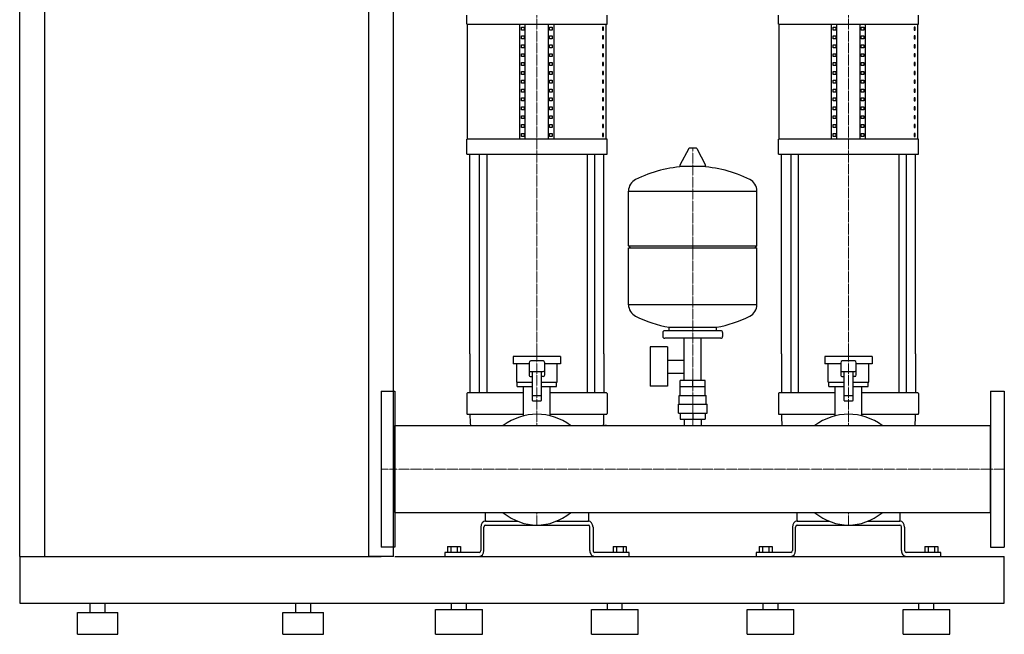
# Model space of a CAD drawing. Extents: x -600 to 1000, y 0 to 1905.
# Drawn here: x -580 to 1000, y 0 to 986 of the extents above; entities that cross this region are included whole.
import ezdxf

# ---------------------------------------------------------------- set-up
doc = ezdxf.new("R2010")
doc.units = 0
doc.linetypes.add('DASHDOT', pattern=[1, 0.5, -0.25, 0, -0.25])
doc.layers.get('0').update_dxf_attribs({"color": 124})
doc.layers.add('CP_AXIS', color=143, linetype='DASHDOT', lineweight=18)

msp = doc.modelspace()

# ---------------------------------------------------------------- linework, layer by layer
at = {"extrusion": (0, 1, 0)}
for p, q in [((-580, 125), (-580, 1905)), ((20, 125), (20, 1905)), ((-540, 1305), (-540, 125)), ((-20, 125), (-20, 1305)), ((137.5, 978.8), (137.5, 993)), ((362.5, 978.8), (362.5, 993)), ((637.5, 978.8), (637.5, 993)), ((862.5, 978.8), (862.5, 993)), ((137.5, 978.8), (362.5, 978.8)), ((138.8, 794), (138.8, 978.8)), ((222.5, 794), (222.5, 978.8)), ((225.4, 969.3), (225.4, 974)), ((225.4, 974), (229.7, 974)), ((229.7, 969.3), (225.4, 969.3)), ((229.7, 974), (229.7, 969.3)), ((231.2, 794), (231.2, 978.8)), ((268.8, 794), (268.8, 978.8)), ((270.3, 974), (274.6, 974)), ((270.3, 969.3), (270.3, 974)), ((274.6, 969.3), (270.3, 969.3)), ((274.6, 974), (274.6, 969.3)), ((277.5, 794), (277.5, 978.8)), ((356.8, 974), (355.4, 974)), ((355.4, 974), (355.4, 969.3)), ((355.4, 969.3), (356.8, 969.3)), ((356.8, 969.3), (356.8, 974)), ((361.2, 794), (361.2, 978.8)), ((637.5, 978.8), (862.5, 978.8)), ((638.8, 794), (638.8, 978.8)), ((722.5, 794), (722.5, 978.8)), ((725.4, 969.3), (725.4, 974)), ((725.4, 974), (729.7, 974)), ((729.7, 969.3), (725.4, 969.3)), ((729.7, 974), (729.7, 969.3)), ((731.2, 794), (731.2, 978.8)), ((768.8, 794), (768.8, 978.8)), ((770.3, 974), (774.6, 974)), ((770.3, 969.3), (770.3, 974)), ((774.6, 969.3), (770.3, 969.3)), ((774.6, 974), (774.6, 969.3)), ((777.5, 794), (777.5, 978.8)), ((856.8, 974), (855.4, 974)), ((855.4, 974), (855.4, 969.3)), ((855.4, 969.3), (856.8, 969.3)), ((856.8, 969.3), (856.8, 974)), ((861.2, 794), (861.2, 978.8)), ((225.4, 955.1), (225.4, 959.8)), ((225.4, 959.8), (229.7, 959.8)), ((229.7, 955.1), (225.4, 955.1)), ((229.7, 959.8), (229.7, 955.1)), ((270.3, 959.8), (274.6, 959.8)), ((270.3, 955.1), (270.3, 959.8)), ((274.6, 955.1), (270.3, 955.1)), ((274.6, 959.8), (274.6, 955.1)), ((356.8, 959.8), (355.4, 959.8)), ((355.4, 959.8), (355.4, 955.1)), ((355.4, 955.1), (356.8, 955.1)), ((356.8, 955.1), (356.8, 959.8)), ((725.4, 955.1), (725.4, 959.8)), ((725.4, 959.8), (729.7, 959.8)), ((729.7, 955.1), (725.4, 955.1)), ((729.7, 959.8), (729.7, 955.1)), ((770.3, 959.8), (774.6, 959.8)), ((770.3, 955.1), (770.3, 959.8)), ((774.6, 955.1), (770.3, 955.1)), ((774.6, 959.8), (774.6, 955.1)), ((856.8, 959.8), (855.4, 959.8)), ((855.4, 959.8), (855.4, 955.1)), ((855.4, 955.1), (856.8, 955.1)), ((856.8, 955.1), (856.8, 959.8)), ((225.4, 940.9), (225.4, 945.6)), ((225.4, 945.6), (229.7, 945.6)), ((229.7, 940.9), (225.4, 940.9)), ((229.7, 945.6), (229.7, 940.9)), ((270.3, 945.6), (274.6, 945.6)), ((270.3, 940.9), (270.3, 945.6)), ((274.6, 940.9), (270.3, 940.9)), ((274.6, 945.6), (274.6, 940.9)), ((356.8, 945.6), (355.4, 945.6)), ((355.4, 945.6), (355.4, 940.9)), ((355.4, 940.9), (356.8, 940.9)), ((356.8, 940.9), (356.8, 945.6)), ((725.4, 940.9), (725.4, 945.6)), ((725.4, 945.6), (729.7, 945.6)), ((729.7, 940.9), (725.4, 940.9)), ((729.7, 945.6), (729.7, 940.9)), ((770.3, 945.6), (774.6, 945.6)), ((770.3, 940.9), (770.3, 945.6)), ((774.6, 940.9), (770.3, 940.9)), ((774.6, 945.6), (774.6, 940.9)), ((856.8, 945.6), (855.4, 945.6)), ((855.4, 945.6), (855.4, 940.9)), ((855.4, 940.9), (856.8, 940.9)), ((856.8, 940.9), (856.8, 945.6)), ((225.4, 926.7), (225.4, 931.4)), ((225.4, 931.4), (229.7, 931.4)), ((229.7, 926.7), (225.4, 926.7)), ((225.4, 912.5), (225.4, 917.2)), ((225.4, 917.2), (229.7, 917.2)), ((229.7, 931.4), (229.7, 926.7)), ((229.7, 917.2), (229.7, 912.5)), ((270.3, 931.4), (274.6, 931.4)), ((270.3, 926.7), (270.3, 931.4)), ((274.6, 926.7), (270.3, 926.7)), ((270.3, 917.2), (274.6, 917.2)), ((270.3, 912.5), (270.3, 917.2)), ((274.6, 931.4), (274.6, 926.7)), ((274.6, 917.2), (274.6, 912.5)), ((356.8, 931.4), (355.4, 931.4)), ((355.4, 931.4), (355.4, 926.7)), ((355.4, 926.7), (356.8, 926.7)), ((356.8, 917.2), (355.4, 917.2)), ((355.4, 917.2), (355.4, 912.5)), ((356.8, 926.7), (356.8, 931.4)), ((356.8, 912.5), (356.8, 917.2)), ((725.4, 926.7), (725.4, 931.4)), ((725.4, 931.4), (729.7, 931.4)), ((729.7, 926.7), (725.4, 926.7)), ((725.4, 912.5), (725.4, 917.2)), ((725.4, 917.2), (729.7, 917.2)), ((729.7, 931.4), (729.7, 926.7)), ((729.7, 917.2), (729.7, 912.5)), ((770.3, 931.4), (774.6, 931.4)), ((770.3, 926.7), (770.3, 931.4)), ((774.6, 926.7), (770.3, 926.7)), ((770.3, 917.2), (774.6, 917.2)), ((770.3, 912.5), (770.3, 917.2)), ((774.6, 931.4), (774.6, 926.7)), ((774.6, 917.2), (774.6, 912.5)), ((856.8, 931.4), (855.4, 931.4)), ((855.4, 931.4), (855.4, 926.7)), ((855.4, 926.7), (856.8, 926.7)), ((856.8, 917.2), (855.4, 917.2)), ((855.4, 917.2), (855.4, 912.5)), ((856.8, 926.7), (856.8, 931.4)), ((856.8, 912.5), (856.8, 917.2)), ((229.7, 912.5), (225.4, 912.5)), ((225.4, 898.2), (225.4, 903)), ((225.4, 903), (229.7, 903)), ((229.7, 903), (229.7, 898.2)), ((274.6, 912.5), (270.3, 912.5)), ((270.3, 903), (274.6, 903)), ((270.3, 898.2), (270.3, 903)), ((274.6, 903), (274.6, 898.2)), ((355.4, 912.5), (356.8, 912.5)), ((356.8, 903), (355.4, 903)), ((355.4, 903), (355.4, 898.2)), ((356.8, 898.2), (356.8, 903)), ((729.7, 912.5), (725.4, 912.5)), ((725.4, 898.2), (725.4, 903)), ((725.4, 903), (729.7, 903)), ((729.7, 903), (729.7, 898.2)), ((774.6, 912.5), (770.3, 912.5)), ((770.3, 903), (774.6, 903)), ((770.3, 898.2), (770.3, 903)), ((774.6, 903), (774.6, 898.2)), ((855.4, 912.5), (856.8, 912.5)), ((856.8, 903), (855.4, 903)), ((855.4, 903), (855.4, 898.2)), ((856.8, 898.2), (856.8, 903)), ((229.7, 898.2), (225.4, 898.2)), ((225.4, 884), (225.4, 888.8)), ((225.4, 888.8), (229.7, 888.8)), ((229.7, 888.8), (229.7, 884)), ((274.6, 898.2), (270.3, 898.2)), ((270.3, 888.8), (274.6, 888.8)), ((270.3, 884), (270.3, 888.8)), ((274.6, 888.8), (274.6, 884)), ((355.4, 898.2), (356.8, 898.2)), ((356.8, 888.8), (355.4, 888.8)), ((355.4, 888.8), (355.4, 884)), ((356.8, 884), (356.8, 888.8)), ((729.7, 898.2), (725.4, 898.2)), ((725.4, 884), (725.4, 888.8)), ((725.4, 888.8), (729.7, 888.8)), ((729.7, 888.8), (729.7, 884)), ((774.6, 898.2), (770.3, 898.2)), ((770.3, 888.8), (774.6, 888.8)), ((770.3, 884), (770.3, 888.8)), ((774.6, 888.8), (774.6, 884)), ((855.4, 898.2), (856.8, 898.2)), ((856.8, 888.8), (855.4, 888.8)), ((855.4, 888.8), (855.4, 884)), ((856.8, 884), (856.8, 888.8)), ((229.7, 884), (225.4, 884)), ((225.4, 869.8), (225.4, 874.5)), ((225.4, 874.5), (229.7, 874.5)), ((229.7, 869.8), (225.4, 869.8)), ((229.7, 874.5), (229.7, 869.8)), ((274.6, 884), (270.3, 884)), ((270.3, 874.5), (274.6, 874.5)), ((270.3, 869.8), (270.3, 874.5)), ((274.6, 869.8), (270.3, 869.8)), ((274.6, 874.5), (274.6, 869.8)), ((355.4, 884), (356.8, 884)), ((356.8, 874.5), (355.4, 874.5)), ((355.4, 874.5), (355.4, 869.8)), ((355.4, 869.8), (356.8, 869.8)), ((356.8, 869.8), (356.8, 874.5)), ((729.7, 884), (725.4, 884)), ((725.4, 869.8), (725.4, 874.5)), ((725.4, 874.5), (729.7, 874.5)), ((729.7, 869.8), (725.4, 869.8)), ((729.7, 874.5), (729.7, 869.8)), ((774.6, 884), (770.3, 884)), ((770.3, 874.5), (774.6, 874.5)), ((770.3, 869.8), (770.3, 874.5)), ((774.6, 869.8), (770.3, 869.8)), ((774.6, 874.5), (774.6, 869.8)), ((855.4, 884), (856.8, 884)), ((856.8, 874.5), (855.4, 874.5)), ((855.4, 874.5), (855.4, 869.8)), ((855.4, 869.8), (856.8, 869.8)), ((856.8, 869.8), (856.8, 874.5)), ((225.4, 855.6), (225.4, 860.3)), ((225.4, 860.3), (229.7, 860.3)), ((229.7, 855.6), (225.4, 855.6)), ((229.7, 860.3), (229.7, 855.6)), ((270.3, 860.3), (274.6, 860.3)), ((270.3, 855.6), (270.3, 860.3)), ((274.6, 855.6), (270.3, 855.6)), ((274.6, 860.3), (274.6, 855.6)), ((356.8, 860.3), (355.4, 860.3)), ((355.4, 860.3), (355.4, 855.6)), ((355.4, 855.6), (356.8, 855.6)), ((356.8, 855.6), (356.8, 860.3)), ((725.4, 855.6), (725.4, 860.3)), ((725.4, 860.3), (729.7, 860.3)), ((729.7, 855.6), (725.4, 855.6)), ((729.7, 860.3), (729.7, 855.6)), ((770.3, 860.3), (774.6, 860.3)), ((770.3, 855.6), (770.3, 860.3)), ((774.6, 855.6), (770.3, 855.6)), ((774.6, 860.3), (774.6, 855.6)), ((856.8, 860.3), (855.4, 860.3)), ((855.4, 860.3), (855.4, 855.6)), ((855.4, 855.6), (856.8, 855.6)), ((856.8, 855.6), (856.8, 860.3)), ((225.4, 841.4), (225.4, 846.1)), ((225.4, 846.1), (229.7, 846.1)), ((229.7, 841.4), (225.4, 841.4)), ((229.7, 846.1), (229.7, 841.4)), ((270.3, 846.1), (274.6, 846.1)), ((270.3, 841.4), (270.3, 846.1)), ((274.6, 841.4), (270.3, 841.4)), ((274.6, 846.1), (274.6, 841.4)), ((356.8, 846.1), (355.4, 846.1)), ((355.4, 846.1), (355.4, 841.4)), ((355.4, 841.4), (356.8, 841.4)), ((356.8, 841.4), (356.8, 846.1)), ((725.4, 841.4), (725.4, 846.1)), ((725.4, 846.1), (729.7, 846.1)), ((729.7, 841.4), (725.4, 841.4)), ((729.7, 846.1), (729.7, 841.4)), ((770.3, 846.1), (774.6, 846.1)), ((770.3, 841.4), (770.3, 846.1)), ((774.6, 841.4), (770.3, 841.4)), ((774.6, 846.1), (774.6, 841.4)), ((856.8, 846.1), (855.4, 846.1)), ((855.4, 846.1), (855.4, 841.4)), ((855.4, 841.4), (856.8, 841.4)), ((856.8, 841.4), (856.8, 846.1)), ((225.4, 827.2), (225.4, 831.9)), ((225.4, 831.9), (229.7, 831.9)), ((229.7, 827.2), (225.4, 827.2)), ((229.7, 831.9), (229.7, 827.2)), ((270.3, 831.9), (274.6, 831.9)), ((270.3, 827.2), (270.3, 831.9)), ((274.6, 827.2), (270.3, 827.2)), ((274.6, 831.9), (274.6, 827.2)), ((356.8, 831.9), (355.4, 831.9)), ((355.4, 831.9), (355.4, 827.2)), ((355.4, 827.2), (356.8, 827.2)), ((356.8, 827.2), (356.8, 831.9)), ((725.4, 827.2), (725.4, 831.9)), ((725.4, 831.9), (729.7, 831.9)), ((729.7, 827.2), (725.4, 827.2)), ((729.7, 831.9), (729.7, 827.2)), ((770.3, 831.9), (774.6, 831.9)), ((770.3, 827.2), (770.3, 831.9)), ((774.6, 827.2), (770.3, 827.2)), ((774.6, 831.9), (774.6, 827.2)), ((856.8, 831.9), (855.4, 831.9)), ((855.4, 831.9), (855.4, 827.2)), ((855.4, 827.2), (856.8, 827.2)), ((856.8, 827.2), (856.8, 831.9)), ((225.4, 812.9), (225.4, 817.7)), ((225.4, 817.7), (229.7, 817.7)), ((229.7, 812.9), (225.4, 812.9)), ((229.7, 817.7), (229.7, 812.9)), ((270.3, 817.7), (274.6, 817.7)), ((270.3, 812.9), (270.3, 817.7)), ((274.6, 812.9), (270.3, 812.9)), ((274.6, 817.7), (274.6, 812.9)), ((356.8, 817.7), (355.4, 817.7)), ((355.4, 817.7), (355.4, 812.9)), ((355.4, 812.9), (356.8, 812.9)), ((356.8, 812.9), (356.8, 817.7)), ((725.4, 812.9), (725.4, 817.7)), ((725.4, 817.7), (729.7, 817.7)), ((729.7, 812.9), (725.4, 812.9)), ((729.7, 817.7), (729.7, 812.9)), ((770.3, 817.7), (774.6, 817.7)), ((770.3, 812.9), (770.3, 817.7)), ((774.6, 812.9), (770.3, 812.9)), ((774.6, 817.7), (774.6, 812.9)), ((856.8, 817.7), (855.4, 817.7)), ((855.4, 817.7), (855.4, 812.9)), ((855.4, 812.9), (856.8, 812.9)), ((856.8, 812.9), (856.8, 817.7)), ((362.5, 794), (137.5, 794)), ((137.5, 770.3), (137.5, 794)), ((225.4, 798.7), (225.4, 803.5)), ((225.4, 803.5), (229.7, 803.5)), ((229.7, 798.7), (225.4, 798.7)), ((229.7, 803.5), (229.7, 798.7)), ((270.3, 803.5), (274.6, 803.5)), ((270.3, 798.7), (270.3, 803.5)), ((274.6, 798.7), (270.3, 798.7)), ((274.6, 803.5), (274.6, 798.7)), ((356.8, 803.5), (355.4, 803.5)), ((355.4, 803.5), (355.4, 798.7)), ((355.4, 798.7), (356.8, 798.7)), ((356.8, 798.7), (356.8, 803.5)), ((362.5, 770.3), (362.5, 794)), ((862.5, 794), (637.5, 794)), ((637.5, 770.3), (637.5, 794)), ((725.4, 798.7), (725.4, 803.5)), ((725.4, 803.5), (729.7, 803.5)), ((729.7, 798.7), (725.4, 798.7)), ((729.7, 803.5), (729.7, 798.7)), ((770.3, 803.5), (774.6, 803.5)), ((770.3, 798.7), (770.3, 803.5)), ((774.6, 798.7), (770.3, 798.7)), ((774.6, 803.5), (774.6, 798.7)), ((856.8, 803.5), (855.4, 803.5)), ((855.4, 803.5), (855.4, 798.7)), ((855.4, 798.7), (856.8, 798.7)), ((856.8, 798.7), (856.8, 803.5)), ((862.5, 770.3), (862.5, 794)), ((493.6, 779.2), (479.4, 752.5)), ((505.3, 779.9), (494.7, 779.9)), ((506.4, 779.2), (520.6, 752.5)), ((137.5, 770.3), (362.5, 770.3)), ((142.5, 450), (142.5, 770.3)), ((157.4, 770.3), (157.4, 450)), ((169.4, 770.3), (169.4, 450)), ((330.6, 770.3), (330.6, 450)), ((342.6, 770.3), (342.6, 450)), ((357.5, 450), (357.5, 770.3)), ((637.5, 770.3), (862.5, 770.3)), ((642.5, 450), (642.5, 770.3)), ((657.4, 770.3), (657.4, 450)), ((669.4, 770.3), (669.4, 450)), ((830.6, 770.3), (830.6, 450)), ((842.6, 770.3), (842.6, 450)), ((857.5, 450), (857.5, 770.3)), ((519.5, 750.6), (480.5, 750.6)), ((397, 622.9), (397, 711.1)), ((603, 622.9), (603, 711.1)), ((397, 622.9), (603, 622.9)), ((400, 619.9), (397, 622.9)), ((397, 619.9), (603, 619.9)), ((397, 528.6), (397, 619.9)), ((600, 619.9), (603, 622.9)), ((603, 528.6), (603, 619.9)), ((462, 486.9), (462, 492.4)), ((538, 486.9), (538, 492.4)), ((452, 483.9), (452, 477.9)), ((545, 486.9), (455, 486.9)), ((545, 474.9), (455, 474.9)), ((486.5, 406.9), (486.5, 474.9)), ((513.5, 406.9), (513.5, 474.9)), ((548, 483.9), (548, 477.9)), ((431.6, 460.9), (431.6, 397.9)), ((459.6, 460.9), (431.6, 460.9)), ((459.6, 460.9), (459.6, 397.9)), ((288, 445.4), (212, 445.4)), ((212, 445.4), (212, 434)), ((288, 445.4), (288, 434)), ((788, 445.4), (712, 445.4)), ((712, 445.4), (712, 434)), ((788, 445.4), (788, 434)), ((237.5, 434), (212, 434)), ((217.5, 404.3), (217.5, 434)), ((237.5, 435.7), (237.5, 416.2)), ((260, 438.6), (240, 438.6)), ((262.5, 416.2), (262.5, 435.7)), ((288, 434), (262.5, 434)), ((282.5, 404.3), (282.5, 434)), ((459.6, 440), (486.5, 440)), ((737.5, 434), (712, 434)), ((717.5, 404.3), (717.5, 434)), ((737.5, 435.7), (737.5, 416.2)), ((760, 438.6), (740, 438.6)), ((762.5, 416.2), (762.5, 435.7)), ((788, 434), (762.5, 434)), ((782.5, 404.3), (782.5, 434)), ((240, 421.5), (260, 421.5)), ((242.5, 421.5), (242.5, 375.8)), ((257.5, 375.8), (257.5, 421.5)), ((459.6, 418.7), (486.5, 418.7)), ((740, 421.5), (760, 421.5)), ((742.5, 421.5), (742.5, 375.8)), ((757.5, 375.8), (757.5, 421.5)), ((217.5, 404.3), (242.5, 404.3)), ((218.5, 397.5), (218.5, 404.3)), ((218.5, 397.5), (242.5, 397.5)), ((228.5, 350.3), (228.5, 397.5)), ((257.5, 404.3), (282.5, 404.3)), ((257.5, 397.5), (281.5, 397.5)), ((271.5, 350.3), (271.5, 397.5)), ((281.5, 397.5), (281.5, 404.3)), ((459.6, 397.9), (431.6, 397.9)), ((480, 382.9), (480, 396.9)), ((480.1, 396.9), (480.1, 406.9)), ((519.9, 406.9), (480.1, 406.9)), ((500, 396.9), (500, 406.9)), ((519.9, 396.9), (519.9, 406.9)), ((520, 382.9), (520, 396.9)), ((717.5, 404.3), (742.5, 404.3)), ((718.5, 397.5), (718.5, 404.3)), ((718.5, 397.5), (742.5, 397.5)), ((728.5, 350.3), (728.5, 397.5)), ((757.5, 404.3), (782.5, 404.3)), ((757.5, 397.5), (781.5, 397.5)), ((771.5, 350.3), (771.5, 397.5)), ((781.5, 397.5), (781.5, 404.3)), ((0, 390), (0, 140)), ((0, 390), (22, 390)), ((22, 390), (22, 140)), ((137.5, 386.1), (137.5, 354.1)), ((228.5, 387.2), (138.5, 387.2)), ((256.5, 382.6), (243.5, 382.6)), ((361.5, 387.2), (271.5, 387.2)), ((362.5, 386.1), (362.5, 354.1)), ((478.5, 382.9), (521.5, 382.9)), ((478.5, 368.9), (478.5, 382.9)), ((521.5, 368.9), (521.5, 382.9)), ((637.5, 386.1), (637.5, 354.1)), ((728.5, 387.2), (638.5, 387.2)), ((756.5, 382.6), (743.5, 382.6)), ((861.5, 387.2), (771.5, 387.2)), ((862.5, 386.1), (862.5, 354.1)), ((978, 390), (978, 140)), ((978, 390), (1000, 390)), ((1000, 390), (1000, 140)), ((243.5, 374.6), (256.5, 374.6)), ((477, 368.9), (523, 368.9)), ((477, 354.9), (477, 368.9)), ((523, 354.9), (523, 368.9)), ((743.5, 374.6), (756.5, 374.6)), ((138.5, 352.9), (228.5, 352.9)), ((271.5, 352.9), (361.5, 352.9)), ((477, 354.9), (523, 354.9)), ((480.1, 354.9), (480.1, 344.9)), ((500, 354.9), (500, 344.9)), ((519.9, 354.9), (519.9, 344.9)), ((638.5, 352.9), (728.5, 352.9)), ((771.5, 352.9), (861.5, 352.9)), ((22, 334.8), (978, 334.8)), ((480.1, 344.9), (519.9, 344.9)), ((486.5, 344.9), (486.5, 334.8)), ((513.5, 344.9), (513.5, 334.8)), ((22, 195.2), (978, 195.2)), ((167.5, 182.8), (167.5, 195.2)), ((332.5, 195.2), (332.5, 182.8)), ((667.5, 182.8), (667.5, 195.2)), ((832.5, 195.2), (832.5, 182.8)), ((167.5, 181.5), (218.8, 181.5)), ((167.5, 175.2), (332.5, 175.2)), ((281.2, 181.5), (332.5, 181.5)), ((667.5, 181.5), (718.8, 181.5)), ((667.5, 175.2), (832.5, 175.2)), ((781.2, 181.5), (832.5, 181.5)), ((160, 172.1), (160, 134.4)), ((165, 134.4), (165, 172.1)), ((335, 134.4), (335, 172.1)), ((340, 172.1), (340, 134.4)), ((660, 172.1), (660, 134.4)), ((665, 134.4), (665, 172.1)), ((835, 134.4), (835, 172.1)), ((840, 172.1), (840, 134.4)), ((22, 140), (0, 140)), ((157.5, 131.3), (102, 131.3)), ((102, 131.3), (102, 125)), ((106.6, 140.7), (127.4, 140.7)), ((106.6, 140.7), (106.6, 131.3)), ((111.8, 140.7), (111.8, 131.3)), ((122.2, 140.7), (122.2, 131.3)), ((127.4, 140.7), (127.4, 131.3)), ((398, 131.3), (342.5, 131.3)), ((372.6, 140.7), (372.6, 131.3)), ((372.6, 140.7), (393.4, 140.7)), ((377.8, 140.7), (377.8, 131.3)), ((388.2, 140.7), (388.2, 131.3)), ((393.4, 140.7), (393.4, 131.3)), ((398, 125), (398, 131.3)), ((657.5, 131.3), (602, 131.3)), ((602, 131.3), (602, 125)), ((606.6, 140.7), (627.4, 140.7)), ((606.6, 140.7), (606.6, 131.3)), ((611.8, 140.7), (611.8, 131.3)), ((622.2, 140.7), (622.2, 131.3)), ((627.4, 140.7), (627.4, 131.3)), ((898, 131.3), (842.5, 131.3)), ((872.6, 140.7), (872.6, 131.3)), ((872.6, 140.7), (893.4, 140.7)), ((877.8, 140.7), (877.8, 131.3)), ((888.2, 140.7), (888.2, 131.3)), ((893.4, 140.7), (893.4, 131.3)), ((898, 125), (898, 131.3)), ((978, 140), (1000, 140)), ((-580, 125), (-580, 50)), ((-580, 125), (0, 125)), ((-580, 125), (-540, 125)), ((20, 125), (-20, 125)), ((22, 125), (1000, 125)), ((1000, 50), (1000, 125)), ((-580, 50), (1000, 50)), ((-467, 35), (-467, 50)), ((-443, 35), (-443, 50)), ((-137, 35), (-137, 50)), ((-113, 35), (-113, 50)), ((113, 40), (113, 50)), ((137, 40), (137, 50)), ((363, 40), (363, 50)), ((387, 40), (387, 50)), ((613, 40), (613, 50)), ((637, 40), (637, 50)), ((863, 40), (863, 50)), ((887, 40), (887, 50)), ((-487.5, 35), (-422.5, 35)), ((-487.5, 0), (-487.5, 35)), ((-422.5, 0), (-422.5, 35)), ((-157.5, 35), (-92.5, 35)), ((-157.5, 0), (-157.5, 35)), ((-92.5, 0), (-92.5, 35)), ((87.5, 40), (162.5, 40)), ((87.5, 0), (87.5, 40)), ((162.5, 0), (162.5, 40)), ((337.5, 40), (412.5, 40)), ((337.5, 0), (337.5, 40)), ((412.5, 0), (412.5, 40)), ((587.5, 40), (662.5, 40)), ((587.5, 0), (587.5, 40)), ((662.5, 0), (662.5, 40)), ((837.5, 40), (912.5, 40)), ((837.5, 0), (837.5, 40)), ((912.5, 0), (912.5, 40)), ((-487.5, 0), (-422.5, 0)), ((-157.5, 0), (-92.5, 0)), ((87.5, 0), (162.5, 0)), ((337.5, 0), (412.5, 0)), ((587.5, 0), (662.5, 0)), ((837.5, 0), (912.5, 0))]:
    msp.add_line(p, q, dxfattribs=at)
for p, q in [((397, 711.1), (603, 711.1)), ((603, 528.6), (397, 528.6)), ((538, 492.4), (462, 492.4)), ((142.5, 450), (142.5, 387.2)), ((157.4, 450), (157.4, 387.2)), ((169.4, 450), (169.4, 387.2)), ((330.6, 450), (330.6, 387.2)), ((342.6, 450), (342.6, 387.2)), ((357.5, 450), (357.5, 387.2)), ((642.5, 450), (642.5, 387.2)), ((657.4, 450), (657.4, 387.2)), ((669.4, 450), (669.4, 387.2)), ((830.6, 450), (830.6, 387.2)), ((842.6, 450), (842.6, 387.2)), ((857.5, 450), (857.5, 387.2)), ((240, 413.3), (242.5, 413.3)), ((260, 413.3), (257.5, 413.3)), ((740, 413.3), (742.5, 413.3)), ((760, 413.3), (757.5, 413.3)), ((520, 396.9), (480, 396.9)), ((22, 195.2), (22, 334.8)), ((361.5, 334.8), (356.9, 334.8)), ((978, 195.2), (978, 334.8)), ((-580, 125), (-580, 125)), ((102, 125), (157.5, 125)), ((342.5, 125), (398, 125)), ((602, 125), (657.5, 125)), ((842.5, 125), (898, 125))]:
    msp.add_line(p, q)
for centre, radius, start, end in [((494.7, 778.6), 1.25, 90, 149.0362), ((505.3, 778.6), 1.25, 30.9638, 90), ((500, 543.9), 207, 92.8162, 116.2545), ((480.5, 751.9), 1.25, 149.0362, 270), ((500, 543.9), 207, 63.7455, 87.1838), ((519.5, 751.9), 1.25, 270, 30.9638), ((417.5, 711.1), 20.5, 116.2545, 180), ((582.5, 711.1), 20.5, 0, 63.7455), ((417.5, 528.6), 20.5, 180, 243.7455), ((582.5, 528.6), 20.5, 296.2545, 0), ((500, 695.9), 207, 243.7455, 259.4219), ((500, 695.9), 207, 280.5781, 296.2545), ((455, 483.9), 3, 90, 180), ((455, 477.9), 3, 180, 270), ((545, 483.9), 3, 0, 90), ((545, 477.9), 3, 270, 0)]:
    msp.add_arc(centre, radius, start, end)
for centre, major_axis, ratio, start_param, end_param in [((240, 435.7), (0, 2.85), 0.875814, 0, 1.570796), ((260, 435.7), (0, 2.85), 0.875814, -1.570796, 0), ((740, 435.7), (0, 2.85), 0.875814, 0, 1.570796), ((760, 435.7), (0, 2.85), 0.875814, 4.712389, 6.283185), ((240, 424.3), (0, 2.85), 0.875814, 1.570796, 3.141593), ((240, 416.2), (0, 2.85), 0.875814, 1.570796, 3.141593), ((260, 424.3), (0, 2.85), 0.875814, 3.141593, 4.712389), ((260, 416.2), (0, 2.85), 0.875814, 3.141593, 4.712389), ((740, 424.3), (0, 2.85), 0.875814, 1.570796, 3.141593), ((740, 416.2), (0, 2.85), 0.875814, 1.570796, 3.141593), ((760, 424.3), (0, 2.85), 0.875814, 3.141593, 4.712389), ((760, 416.2), (0, 2.85), 0.875814, 3.141593, 4.712389), ((138.5, 386.1), (0, 1.14), 0.875814, 0, 1.570796), ((243.5, 381.5), (0, 1.14), 0.875814, 0, 1.570796), ((256.5, 381.5), (0, 1.14), 0.875814, 4.712389, 6.283185), ((361.5, 386.1), (0, 1.14), 0.875814, 4.712389, 6.283185), ((638.5, 386.1), (0, 1.14), 0.875814, 0, 1.570796), ((743.5, 381.5), (0, 1.14), 0.875814, 0, 1.570796), ((756.5, 381.5), (0, 1.14), 0.875814, 4.712389, 6.283185), ((861.5, 386.1), (0, 1.14), 0.875814, 4.712389, 6.283185), ((243.5, 375.8), (0, 1.14), 0.875814, 1.570796, 3.141593), ((256.5, 375.8), (0, 1.14), 0.875814, 3.141593, 4.712389), ((743.5, 375.8), (0, 1.14), 0.875814, 1.570796, 3.141593), ((756.5, 375.8), (0, 1.14), 0.875814, 3.141593, 4.712389), ((138.5, 354.1), (0, 1.14), 0.875814, 1.570796, 3.141593), ((336.5, 352.9), (0, 221.5), 0.875814, 1.570796, 1.652589), ((250, 238.8), (0, 114.2), 0.875814, 0, 0.570743), ((250, 238.8), (0, 114.2), 0.875814, -0.570743, 0), ((163.5, 352.9), (0, 221.5), 0.875814, 4.630597, 4.712389), ((361.5, 354.1), (0, 1.14), 0.875814, 3.141593, 4.712389), ((638.5, 354.1), (0, 1.14), 0.875814, 1.570796, 3.141593), ((836.5, 352.9), (0, 221.5), 0.875814, 1.570796, 1.652589), ((750, 238.8), (0, 114.2), 0.875814, 0, 0.570743), ((750, 238.8), (0, 114.2), 0.875814, -0.570743, 0), ((663.5, 352.9), (0, 221.5), 0.875814, 4.630597, 4.712389), ((861.5, 354.1), (0, 1.14), 0.875814, 3.141593, 4.712389), ((250, 300.8), (0, 125.6), 0.796151, 2.57085, 3.712335), ((750, 300.8), (0, 125.6), 0.796151, 2.57085, 3.712335), ((167.5, 172.1), (0, 9.42), 0.796151, 0, 1.570796), ((167.5, 172.1), (0, 3.14), 0.796151, 0, 1.570796), ((168.5, 182.8), (0, 1.26), 0.796151, 1.570796, 3.141593), ((331.5, 182.8), (0, 1.26), 0.796151, 3.141593, 4.712389), ((332.5, 172.1), (0, 9.42), 0.796151, 4.712389, 6.283185), ((332.5, 172.1), (0, 3.14), 0.796151, -1.570796, 0), ((667.5, 172.1), (0, 9.42), 0.796151, 0, 1.570796), ((667.5, 172.1), (0, 3.14), 0.796151, 0, 1.570796), ((668.5, 182.8), (0, 1.26), 0.796151, 1.570796, 3.141593), ((831.5, 182.8), (0, 1.26), 0.796151, 3.141593, 4.712389), ((832.5, 172.1), (0, 9.42), 0.796151, 4.712389, 6.283185), ((832.5, 172.1), (0, 3.14), 0.796151, 4.712389, 6.283185), ((157.5, 134.4), (0, 3.14), 0.796151, 3.141593, 4.712389), ((157.5, 134.4), (0, 9.42), 0.796151, 3.141593, 4.712389), ((342.5, 134.4), (0, 9.42), 0.796151, 1.570796, 3.141593), ((342.5, 134.4), (0, 3.14), 0.796151, 1.570796, 3.141593), ((657.5, 134.4), (0, 3.14), 0.796151, 3.141593, 4.712389), ((657.5, 134.4), (0, 9.42), 0.796151, 3.141593, 4.712389), ((842.5, 134.4), (0, 9.42), 0.796151, 1.570796, 3.141593), ((842.5, 134.4), (0, 3.14), 0.796151, 1.570796, 3.141593)]:
    msp.add_ellipse(centre, major_axis=major_axis, ratio=ratio, start_param=start_param, end_param=end_param)
at = {"layer": 'CP_AXIS'}
for p, q in [((250, 993), (250, 770.3)), ((750, 993), (750, 770.3)), ((500, 334.8), (500, 779.9)), ((250, 770.3), (250, 450)), ((750, 770.3), (750, 450)), ((250, 450), (250, 334.8)), ((750, 450), (750, 334.8)), ((0, 265), (22, 265)), ((978, 265), (22, 265)), ((978, 265), (1000, 265)), ((250, 195.2), (250, 175.2)), ((750, 195.2), (750, 175.2))]:
    msp.add_line(p, q, dxfattribs=at)

doc.saveas('drawing.dxf')
